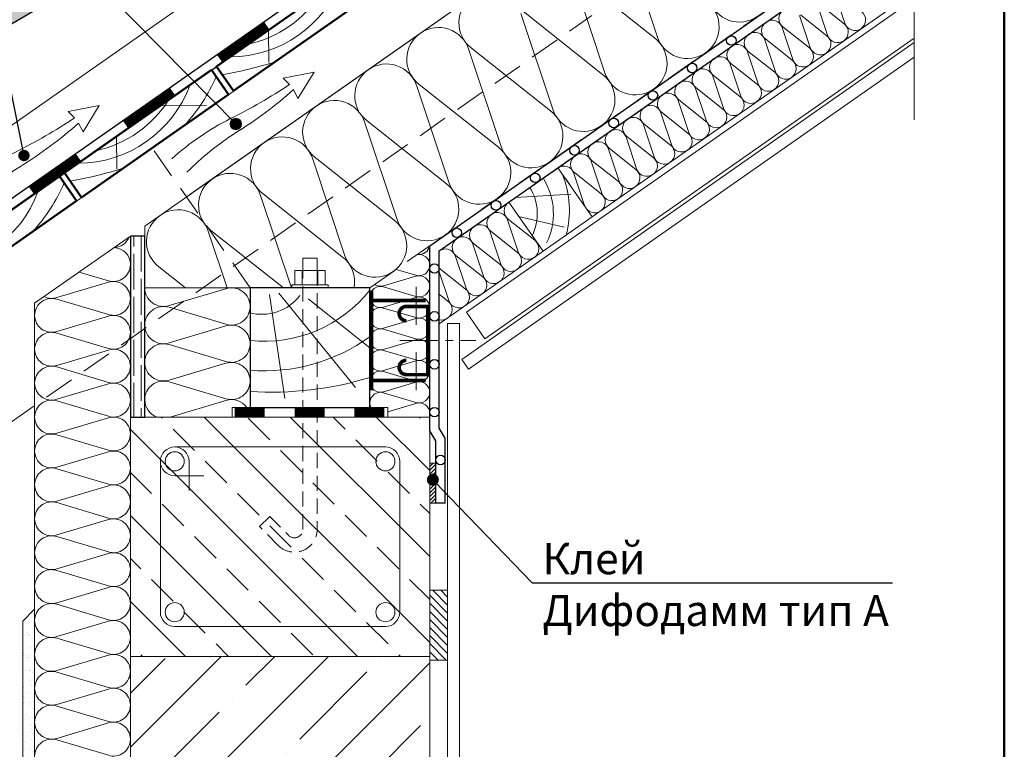
# Model space of a CAD drawing. Units: millimetres. Extents: x 281 to 35085, y 526 to 18959.
# Drawn here: x 17592 to 18415, y 16919 to 17529 of the extents above; entities that cross this region are included whole.
import ezdxf
from ezdxf import colors
from ezdxf.entities.mleader import LeaderData, LeaderLine
from ezdxf.math import Vec2, Vec3

# ---------------------------------------------------------------- set-up
doc = ezdxf.new("R2010")
doc.units = ezdxf.units.MM
doc.linetypes.add('DASHED', pattern=[19.049999999999997, 12.7, -6.35])
doc.linetypes.add('îñåâàÿ', pattern=[50.800000000000004, 31.75, -6.35, 6.35, -6.35])
for name, color, linetype, lineweight in [('БРААС', 7, 'Continuous', 25), ('БРААС_контур', 7, 'Continuous', 25), ('воздух_контур', 7, 'Continuous', 20), ('выноски', 7, 'Continuous', 15), ('гидроизоляция', 7, 'Continuous', 30), ('гидроизоляция_2', 7, 'Continuous', 20), ('дерево_контур', 7, 'Continuous', 20), ('дерево_контур_толстые', 7, 'Continuous', 50), ('дерево_штриховка', 7, 'Continuous', 15), ('клей', 7, 'Continuous', 9), ('крепеж', 7, 'Continuous', 15), ('металл', 7, 'Continuous', 0), ('оси', 7, 'îñåâàÿ', 15), ('пароизоляция', 7, 'Continuous', 30), ('рамка', 7, 'Continuous', 50), ('стены', 7, 'Continuous', 20), ('стены_штриховка', 7, 'Continuous', 15), ('тонкие', 7, 'Continuous', 15), ('утеплитель_контур', 7, 'Continuous', 20), ('утеплитель_штриховка', 7, 'Continuous', 15), ('штриховка', 7, 'Continuous', 15)]:
    doc.layers.add(name, color=color, linetype=linetype, lineweight=lineweight)
doc.styles.get("Standard").update_dxf_attribs({"font": 'arial.ttf', "height": 25})

# ---------------------------------------------------------------- blocks, each defined once
blk = doc.blocks.new('tile')
at = {"layer": 'БРААС'}
h = blk.add_hatch(color=256, dxfattribs=at)
edge = h.paths.add_edge_path()
edge.add_line((24103.30867940716, 41714.39900665652), (24100.24468315508, 41724.88132973516))
edge.add_arc((24118.67505263759, 41730.21134603523), 19.18560900834319, 125.7643012408166, 196.1297356092628, ccw=False)
edge.add_line((24107.46198087335, 41745.77908879489), (24453.34675318261, 41947.84802961856))
edge.add_line((24453.34675318261, 41947.84802961857), (24465.95749317154, 41926.26178742583))
edge.add_line((24465.95749317154, 41926.26178742583), (24452.62982151462, 41918.47573015337))
edge.add_arc((24451.07608925297, 41921.04277498924), 3.000633788094405, 220.2982489101093, 301.18488641209416, ccw=False)
edge.add_line((24448.7875415802, 41919.10206566539), (24443.50661163605, 41925.33065601732))
edge.add_arc((24441.21861106233, 41923.39095733668), 2.999562900996005, 40.29028439604172, 120.3032908020544)
edge.add_line((24439.70509997535, 41925.98067967442), (24182.15130775128, 41775.515478063))
edge.add_arc((24194.76218449075, 41753.92923692454), 25.00000037251902, 120.2938577032431, 150.293858538072)
edge.add_line((24173.04772412064, 41766.31803143654), (24165.8635717332, 41753.72584544738))
edge.add_arc((24163.25878189064, 41755.2117835937), 2.998823485733309, 300.2870132760794, 330.2968093703279, ccw=False)
edge.add_line((24164.77118427499, 41752.62226986978), (24160.78308039605, 41750.29228550735))
edge.add_arc((24159.26977526964, 41752.88263449206), 3.000000044700629, 240.2938678728568, 300.29385588216144, ccw=False)
edge.add_line((24157.78312035273, 41750.27689900544), (24151.76538169202, 41753.7102177314))
edge.add_arc((24150.27866238643, 41751.10454454501), 2.999977841238835, 60.29221011032931, 120.2938640131616)
edge.add_line((24148.76536809263, 41753.69487414339), (24145.75300845671, 41751.93487329486))
edge.add_arc((24147.26645864724, 41749.34438085603), 3.000197086009565, 120.2948659840418, 180.2902824266811)
edge.add_line((24144.26630006606, 41749.32918077023), (24144.30185509333, 41742.40107493546))
edge.add_arc((24141.30192156201, 41742.38568084164), 2.999973028284219, 300.2923234406795, 360.2940094687867, ccw=False)
edge.add_line((24142.81514377861, 41739.79531471045), (24139.62849899683, 41737.93370037))
edge.add_line((24139.62849899683, 41737.93370037), (24138.13063623172, 41737.52411301454))
edge.add_line((24138.13063623172, 41737.52411301454), (24136.62850721101, 41737.91823667649))
edge.add_line((24136.628507211, 41737.91823667649), (24130.61087796296, 41741.35153673541))
edge.add_arc((24129.12415865739, 41738.745863549), 2.999977841237802, 60.29221011063942, 120.2938640136012)
edge.add_line((24127.61086436357, 41741.33619314738), (24118.69222271762, 41736.1257576295))
edge.add_arc((24120.20516094358, 41733.53570746239), 2.999556957910899, 120.2906837868786, 165.2984686586478)
edge.add_line((24117.30380657014, 41734.29694641532), (24113.98557054518, 41721.6541792172))
edge.add_arc((24111.08335325394, 41722.41607328915), 3.000557911864411, 300.29860205189226, 345.29055039323407, ccw=False)
edge.add_line((24112.59715439768, 41719.825368003), (24103.30867940716, 41714.39900665652))
for points in [[(24446.37079744192, 41959.78889030481), (24453.34675318261, 41947.84802961857)], [(24402.41282636437, 41904.19420385139), (24412.39696470341, 41906.92837995898), (24427.14466719418, 41917.3680115183), (24427.13771757162, 41918.63870380688)]]:
    blk.add_lwpolyline(points, dxfattribs=at)
for points in [[(24103.30867940716, 41714.39900665652), (24090.69777018195, 41735.9852356219, -0.1638706782481744), (24089.00009969289, 41756.1687557121, -0.1906127762016538), (24098.44541873534, 41769.46524410287), (24362.06459524327, 41923.4738967915)], [(24452.63053686222, 41918.47599560214), (24450.03986018962, 41916.96251616868, -0.3683576214773127), (24446.19758025522, 41917.58885168069), (24440.91665031106, 41923.81744203262, 0.3640009168029611), (24437.11510582507, 41924.46758220213, 0.3639971614612483)], [(24452.63053686222, 41918.47599560214), (24450.03986018962, 41916.96251616868, -0.3683576214773127), (24446.19758025522, 41917.58885168069), (24440.91665031106, 41923.81744203262, 0.3640009168029611), (24437.11510582507, 41924.46758220213, 0.3639971614612483)]]:
    blk.add_lwpolyline(points, format="xyb", dxfattribs=at)
at = {"layer": 'БРААС_контур'}
blk.add_lwpolyline([(24103.30867940716, 41714.39900665652), (24100.24468315508, 41724.88132973515, -0.3170526957354703), (24107.46198087335, 41745.77908879489), (24453.34675318261, 41947.84802961857), (24465.95749317154, 41926.26178742583), (24452.62982151462, 41918.47573015337, -0.3683576214773127), (24448.7875415802, 41919.10206566539), (24443.50661163604, 41925.33065601732, 0.3640345048165097), (24439.70509997535, 41925.98067967442), (24182.15130775128, 41775.515478063, 0.1316525012931606), (24173.04772412064, 41766.31803143654), (24165.8635717332, 41753.72584544738, -0.1316959822037899), (24164.77118427499, 41752.62226986978), (24160.78308039605, 41750.29228550735, -0.2679491363554101), (24157.78312035273, 41750.27689900544), (24151.76538169202, 41753.7102177314, 0.2679569270809768), (24148.76536809263, 41753.69487414339), (24145.75300845671, 41751.93487329486, 0.2679277571019814), (24144.26630006606, 41749.32918077023), (24144.30185509333, 41742.40107493546, -0.2679570773180816), (24142.81514377861, 41739.79531471045), (24139.62849899683, 41737.93370037), (24138.13063623172, 41737.52411301454), (24136.628507211, 41737.91823667649), (24130.61087796296, 41741.35153673541, 0.2679569270809316), (24127.61086436357, 41741.33619314738), (24118.69222271762, 41736.1257576295, 0.198947679507826), (24117.30380657014, 41734.29694641532), (24113.98557054517, 41721.65417921719, -0.1988758456094773), (24112.59715439768, 41719.825368003)], format="xyb", close=True, dxfattribs=at)
blk = doc.blocks.new('_Dot')
at = {"color": 0, "linetype": 'ByBlock', "lineweight": -2}
blk.add_line((-0.5, 0), (-1, 0), dxfattribs=at)
at = {"color": 0, "linetype": 'ByBlock', "const_width": 0.5}
blk.add_lwpolyline([(-0.25, 0, 1), (0.25, 0, 1)], format="xyb", close=True, dxfattribs=at)

msp = doc.modelspace()

# ---------------------------------------------------------------- hatches: boundary and pattern name
at = {"layer": 'дерево_штриховка'}
h = msp.add_hatch(dxfattribs=at)
h.set_pattern_fill('GOST_WOOD', color=256, scale=3)
h.set_pattern_definition([(90, (17693.71694896551, 17318.11600173428), (18, -1.102182119232618e-15), [30, -6]), (90, (17699.71694896551, 17312.11600173428), (18, -1.102182119232618e-15), [18, -4.5, 9, -4.5]), (90, (17705.71694896551, 17303.11600173428), (18, -1.102182119232618e-15), [30, -6])])
h.paths.add_polyline_path([(17684.81734209156, 17196.64036220176), (17696.81734209156, 17196.64036220176), (17696.81734209156, 17347.71504287404), (17684.81734209156, 17347.71504287404)])
at = {"layer": 'клей'}
h = msp.add_hatch(dxfattribs=at)
h.set_pattern_fill('ANSI31', color=256, scale=0.7, style=0)
h.set_pattern_definition([(45, (0, 0), (-1.571544821187101, 1.571544821187102), [])])
h.paths.add_polyline_path([(17934.81734209156, 17124.75628683922), (17939.81734409156, 17124.75628683922), (17939.81734409156, 17158.08963683921), (17934.81734209156, 17158.08963683922)])
at = {"layer": 'стены_штриховка'}
h = msp.add_hatch(dxfattribs=at)
h.set_pattern_fill('ANSI33', color=256, scale=8, angle=90)
h.set_pattern_definition([(135, (-6741.816720511801, -24266.23595685443), (-35.92102448427661, -35.92102448427661), []), (135, (-6741.816720511801, -24230.31491685443), (-35.92102448427661, -35.92102448427661), [25.4, -12.7])])
h.paths.add_polyline_path([(17934.81734209156, 16996.64036220176), (17934.81734209156, 17196.64036220176), (17684.81734209156, 17196.64036220176), (17684.81734209156, 16996.64036220176)])
h = msp.add_hatch(dxfattribs=at)
h.set_pattern_fill('AR-SAND', color=256, scale=0.2, style=0)
h.set_pattern_definition([(37.50000000000001, (14285.22832433202, 20020.79453160675), (-0.3200062591968091, 9.788264746586847), [0, -7.721600000000001, 0, -8.636000000000001, 0, -8.255]), (7.499999999999999, (14285.22832433202, 20020.79453160675), (8.990465662760053, 14.33650201136709), [0, -4.1656, 0, -6.959600000000001, 0, -2.667]), (327.5, (14278.97992433202, 20020.79453160675), (15.81984740482916, 0.02874369357091524), [0, -2.54, 0, -9.144, 0, -11.938]), (317.5, (14278.97992433202, 20020.79453160675), (15.27112904944594, 4.458586465144326), [0, -1.27, 0, -5.9944, 0, -6.858000000000001])])
h.paths.add_polyline_path([(17594.81734209156, 16758.87500975623), (17604.81732040831, 16758.87500975623), (17604.81731969156, 17036.08288037022), (17594.81734209156, 17026.14980730766)])
h = msp.add_hatch(dxfattribs=at)
h.set_pattern_fill('ANSI35', color=256, scale=10)
h.set_pattern_definition([(45, (-111.8805276526872, 15647.92693405204), (-44.90128060534576, 44.90128060534577), []), (45, (-66.97922765268584, 15647.92693405204), (-44.90128060534576, 44.90128060534577), [79.375, -15.875, 0, -15.875])])
h.paths.add_polyline_path([(17793.6410882431, 16577.06123347432), (17934.81734209156, 16577.06123347432), (17934.81734209156, 16996.64036220176), (17684.81734209156, 16996.64036220176), (17684.81734209156, 16577.06123347432), (17775.3571531343, 16577.06123347432), (17782.10532959538, 16557.41109484024), (17786.30037123802, 16593.50395702222)])
at = {"layer": 'тонкие'}
h = msp.add_hatch(color=256, dxfattribs=at)
h.dxf.hatch_style = 1
edge = h.paths.add_edge_path()
edge.add_arc((17772.90242652589, 17441.50243521488), 4.75, 0, 360)
at = {"layer": 'штриховка'}
h = msp.add_hatch(dxfattribs=at)
h.set_pattern_fill('ANSI31', color=256, scale=1.5, angle=90, style=0)
h.set_pattern_definition([(135, (0, 0), (-3.367596045400933, -3.367596045400932), [])])
h.paths.add_polyline_path([(17934.81734209156, 17051.95291261585), (17949.81734209156, 17051.95291261585), (17949.81734209156, 16993.4809800492), (17934.81734209156, 16993.4809800492)])

# ---------------------------------------------------------------- linework, layer by layer
at = {"layer": 'воздух_контур'}
for points in [[(17732.05999769619, 17401.13040147544, -0.05695639197648183), (17772.54150576406, 17434.03106979401, 0.04412301679798968), (17821.08174464984, 17470.20592567493), (17824.7872132909, 17462.91266555418), (17838.32340036229, 17484.84054009948), (17812.45101623708, 17479.9028989816), (17817.78138334866, 17474.53576298733, -0.03271219986385435), (17768.26685955009, 17445.99406419838, 0.06358689911838138), (17719.37996980321, 17412.44348495857)], [(17552.51432027542, 17373.21160143727, -0.05695639197648248), (17592.99582834328, 17406.11226975585, 0.04412301679798968), (17641.53606722906, 17442.28712563676), (17645.24153587012, 17434.99386551601), (17658.7777229415, 17456.92174006132), (17632.9053388163, 17451.98409894343), (17638.23570592788, 17446.61696294916, -0.03271219986385435), (17588.72118212932, 17418.07526416021, 0.06358689911838138), (17539.83429238243, 17384.5246849204)]]:
    msp.add_lwpolyline(points, format="xyb", dxfattribs=at)
at = {"layer": 'выноски'}
msp.add_lwpolyline([(17543.83212069268, 17673.95147592135), (17772.90242652589, 17441.50243521488)], dxfattribs=at)
at = {"layer": 'гидроизоляция'}
for points in [[(17110.33451770221, 17046.78212953181), (18339.50145843313, 17907.45408714976)], [(16988.50800129171, 16965.14060815362), (17090.6305185521, 17036.64756456031), (17113.23163755022, 17039.0445179784), (18339.50145843313, 17897.68789043967)]]:
    msp.add_lwpolyline(points, dxfattribs=at)
at = {"layer": 'гидроизоляция', "const_width": 8}
for points in [[(17759.24934980065, 17496.27408826817), (17798.56864792652, 17523.80575721302)], [(17680.61075354891, 17441.21075037847), (17719.93005167478, 17468.74241932332)], [(17601.97215729717, 17386.14741248878), (17641.29145542303, 17413.67908143363)]]:
    msp.add_lwpolyline(points, dxfattribs=at)
at = {"layer": 'гидроизоляция_2', "const_width": 8}
for points in [[(17771.94191648145, 17200.64036220176), (17796.94191648145, 17200.64036220176)], [(17821.94191648145, 17200.64036220176), (17846.94191648145, 17200.64036220176)], [(17871.94191648145, 17200.64036220176), (17896.94191648145, 17200.64036220176)]]:
    msp.add_lwpolyline(points, dxfattribs=at)
at = {"layer": 'гидроизоляция_2'}
msp.add_lwpolyline([(17769.81734209156, 17196.64036220176), (17899.81734209156, 17196.64036220176), (17899.81734209156, 17204.64036220176), (17769.81734209156, 17204.64036220176)], close=True, dxfattribs=at)
at = {"layer": 'дерево_контур'}
for points in [[(16961.54990878322, 17003.64075423522), (18339.50145843313, 17968.49281658783)], [(17029.63555410755, 16949.99054546799), (18339.50145843313, 17867.16852572064)], [(17731.67986947262, 17380.52853780581), (18339.50145843313, 17806.12979628257)]]:
    msp.add_lwpolyline(points, dxfattribs=at)
at = {"layer": 'дерево_контур', "linetype": 'DASHED', "ltscale": 2}
for points in [[(17884.81734209156, 17304.64036220176), (18339.50145843313, 17623.01360796837)], [(17489.81734209156, 17125.72035171002), (18070.38326755785, 17532.23698914921)], [(17784.81734209156, 17304.64036220176), (17703.00104765507, 17421.48614002026)]]:
    msp.add_lwpolyline(points, dxfattribs=at)
at = {"layer": 'дерево_контур'}
msp.add_lwpolyline([(18029.50554129127, 17335.14720382326), (18070.46314350573, 17363.8260256408), (18041.78432168818, 17404.78362785524), (18000.82671947372, 17376.1048060377)], close=True, dxfattribs=at)
at = {"layer": 'дерево_контур_толстые'}
for points in [[(17770.9681541891, 17469.07722036569), (17893.84096083245, 17555.11368581835), (17879.50154992367, 17575.59248692556), (17756.62874328031, 17489.55602147291)], [(17643.99958732414, 17380.17287273152), (17766.87239396749, 17466.20933818417), (17752.53298305871, 17486.68813929139), (17629.66017641535, 17400.65167383874)], [(17517.03102045938, 17291.26852509704), (17639.90382710273, 17377.3049905497), (17625.56441619395, 17397.78379165692), (17502.69160955061, 17311.74732620427)]]:
    msp.add_lwpolyline(points, close=True, dxfattribs=at)
at = {"layer": 'дерево_контур_толстые', "lineweight": 25}
for points in [[(17684.81734209156, 17196.64036220176), (17696.81734209156, 17196.64036220176), (17696.81734209156, 17347.71504287404), (17684.81734209156, 17347.71504287404)], [(17784.81734209156, 17204.64036220176), (17884.81734209156, 17204.64036220176), (17884.81734209156, 17304.64036220176), (17784.81734209156, 17304.64036220176)]]:
    msp.add_lwpolyline(points, close=True, dxfattribs=at)
at = {"layer": 'дерево_штриховка'}
for points in [[(17768.10218418198, 17497.58981128144, 0.3139587499113859), (17861.6403214037, 17563.08592007418, 0.200765547691016)], [(17783.10971761162, 17508.09819931881, 0.2007655476910169), (17843.70542346224, 17550.52776933855, -1.620106924845203)], [(17761.40785775899, 17482.7307386562, 0.03698352709806431), (17805.90512244007, 17493.54034889722, 0.09162618852639852)], [(17730.23702611996, 17440.55697745226, 0.08058030548694424), (17756.44374980737, 17481.10298555446)], [(17641.13361731702, 17408.68546364726, 0.3139587499113859), (17734.67175453874, 17474.18157244001, 0.200765547691016)], [(17656.14115074666, 17419.19385168463, 0.2007655476910169), (17716.73685659728, 17461.62342170437, -1.620106924845203)], [(17634.43929089403, 17393.82639102203, 0.03698352709806431), (17678.93655557511, 17404.63600126304, 0.09162618852639852)], [(18045.70228996357, 17399.18818927227, -0.1609893429157613), (18048.84461534941, 17348.61813767642, -0.1609893429157613)], [(17603.2684592552, 17351.65262981779, 0.08058030548694424), (17629.47518294263, 17392.19863791999)], [(18018.57894605361, 17388.53504890894, -0.2559425154802259), (18020.40036306036, 17348.15074596476, 1.604384306388265)], [(18030.05774726366, 17395.51287032199, -0.2559425154802261), (18032.46070978766, 17342.23458963572, -0.2559425154802261)], [(17514.16505045226, 17319.78111601279, 0.3139587499113859), (17607.70318767399, 17385.27722480553, 0.200765547691016)], [(17784.11552329166, 17283.87802489633, 0.3032325169465341), (17826.42615164918, 17298.12330275606, 0.3535568341411059)], [(17784.81734209156, 17260.50521516404, 0.2569674828523851), (17884.81734209156, 17302.70905865471)], [(17784.81734209156, 17235.74204736768, 0.1777688545358498), (17884.81734209156, 17263.70460425974, 0.2677493547407296)], [(17784.81734209156, 17218.04292736769, 0.09011406344960046), (17884.81734209156, 17229.70826954916, 0.1703397627477634)]]:
    msp.add_lwpolyline(points, format="xyb", dxfattribs=at)
for points in [[(17800.09448594518, 17519.99106214073), (17800.38316615337, 17492.80679382705)], [(17673.12591908022, 17431.08671450655), (17673.41459928842, 17403.90244619288)], [(18006.36574684797, 17379.98327475949), (18052.62173217441, 17382.79360869344)]]:
    msp.add_lwpolyline(points, dxfattribs=at)
at = {"layer": 'дерево_штриховка', "ltscale": 2}
for points in [[(17709.74170093725, 17456.72536098028), (17748.24171690597, 17457.03881411781)], [(18009.13167123324, 17364.24410573626), (18047.13126308607, 17355.42082935657)], [(17800.99475801047, 17298.92410577237), (17813.72686368644, 17212.23657531389)], [(17808.81093886092, 17300.27311098181), (17872.90892491261, 17221.4565964244)], [(17833.36002022123, 17295.3341092632), (17884.81734209156, 17254.56794350186)]]:
    msp.add_lwpolyline(points, dxfattribs=at)
at = {"layer": 'клей'}
msp.add_lwpolyline([(17934.81734209156, 17158.08963683922), (17939.81734209156, 17158.08963683922), (17939.81734209156, 17124.75628683922), (17934.81734209156, 17124.75628683922)], close=True, dxfattribs=at)
at = {"layer": 'крепеж', "ltscale": 500}
for p, q in [((17828.23720505184, 17307.14036217122), (17828.23720505184, 17319.10426190004)), ((17841.39749475348, 17307.14036217122), (17841.39749475348, 17319.10426190004))]:
    msp.add_line(p, q, dxfattribs=at)
for points in [[(17840.81734209148, 17319.10426190004), (17840.81734209148, 17329.51504832881), (17828.81734209164, 17329.51504832881), (17828.81734209164, 17319.10426190004)], [(17847.37944461787, 17307.14036217122), (17847.37944461787, 17319.10426190004), (17822.25525518745, 17319.10426190004), (17822.25525518745, 17307.14036217122)]]:
    msp.add_lwpolyline(points, dxfattribs=at)
at = {"layer": 'крепеж', "linetype": 'DASHED'}
msp.add_lwpolyline([(17840.81734209148, 17319.10426190004), (17840.81735771376, 17102.7769586096, -0.6697041365104042), (17808.32581183025, 17089.39868556436), (17792.66769389129, 17105.18937961797), (17801.18867023876, 17113.63881522549), (17816.84678817773, 17097.84812117188, 0.6697041365105423), (17828.81735771376, 17102.7769586096), (17828.81735771376, 17319.10426190004)], format="xyb", dxfattribs=at)
at = {"layer": 'крепеж'}
msp.add_lwpolyline([(17824.94713262643, 17307.14036217122), (17850.01838831082, 17307.14036217122), (17850.01838831082, 17304.64036220176), (17819.61629587229, 17304.64036220176), (17819.61629587229, 17307.14036217122), (17850.01838831082, 17307.14036217122), (17823.91168695514, 17307.1403621711)], dxfattribs=at)
at = {"layer": 'металл', "const_width": 3}
for points in [[(17886.31735771376, 17302.13741053658), (17886.31735771376, 17219.0560276705)], [(17931.31735771376, 17294.09671910354), (17886.31735771376, 17294.09671910354)], [(17931.31735771376, 17227.09671910354), (17886.31735771376, 17227.09671910354)]]:
    msp.add_lwpolyline(points, dxfattribs=at)
at = {"layer": 'металл'}
msp.add_lwpolyline([(17915.31735771377, 17244.09671910354, 3, 3, 0.9999999999999999), (17915.31735771376, 17232.09671910354, 3, 3, 0), (17933.31735771376, 17232.09671910354, 3, 3, 0), (17933.31735771376, 17289.09671910354, 3, 3, 0), (17915.31735771377, 17289.09671910354, 3, 3, 0.9999999999999999), (17915.31735771376, 17277.09671910354, 0, 0, 0)], format="xyseb", dxfattribs=at)
at = {"layer": 'оси'}
for points in [[(17923.54324074757, 17305.34103728739), (17923.54324074757, 17268.13470538226)], [(17909.83652091839, 17260.59671910354), (17973.36131427994, 17260.59671910354)], [(17923.54324074757, 17219.12521027437), (17923.54324074757, 17253.05873282482)]]:
    msp.add_lwpolyline(points, dxfattribs=at)
at = {"layer": 'пароизоляция'}
for points in [[(17947.81734209156, 17124.75628683921), (17947.81734209156, 17178.88318075923), (17942.81734209156, 17187.35544215356), (17942.81734209155, 17335.48620270784), (18339.50145843313, 17613.24741125827)], [(17939.81734209156, 17124.75628683922), (17939.81734209156, 17176.69857073188), (17934.81734209156, 17185.17083212621), (17934.81734209154, 17339.65073911225), (18310.82263661556, 17602.93248074473)], [(17947.81734209156, 17124.75628683922), (17939.81734209156, 17124.75628683922)]]:
    msp.add_lwpolyline(points, dxfattribs=at)
for centre in [(18186.81232217754, 17511.21642540443), (18154.04624040598, 17488.27336795039), (18121.28015863442, 17465.33031049635), (18088.51407686287, 17442.38725304231), (18055.74799509131, 17419.44419558826), (18022.98191331975, 17396.50113813422), (17990.21583154819, 17373.55808068018), (17957.44974977663, 17350.61502322614), (17938.81734209156, 17320.75628683921), (17938.81734209156, 17280.75628683921), (17938.81734209156, 17240.75628683921), (17938.81734209156, 17200.75628683921), (17943.81734209156, 17160.75628683921)]:
    msp.add_circle(centre, 4, dxfattribs=at)
at = {"layer": 'рамка'}
msp.add_line((18414.80926274164, 16232.27893968166), (18414.80926274164, 18958.77893968166), dxfattribs=at)
at = {"layer": 'стены'}
msp.add_lwpolyline([(17684.81734209156, 16996.64036220176), (17934.81734209156, 16996.64036220176), (17934.81734209156, 17196.64036220176), (17684.81734209156, 17196.64036220176)], close=True, dxfattribs=at)
for points in [[(17604.81731969156, 17036.08288037022), (17594.81734209156, 17026.14980730766), (17594.81734209156, 16577.06123347432)], [(17684.81734209156, 16996.64036220176), (17684.81734209156, 16577.06123347432)], [(17934.81734209156, 16996.64036220176), (17934.81734209156, 16577.06123347432)]]:
    msp.add_lwpolyline(points, dxfattribs=at)
at = {"layer": 'тонкие'}
for p, q in [((17721.81734209156, 17171.64036220176), (17897.81734209156, 17171.64036220176)), ((17709.81734209156, 17033.64036220176), (17709.81734209156, 17159.64036220176)), ((17909.81734209156, 17159.64036220176), (17909.81734209156, 17033.64036220176)), ((17897.81734209156, 17021.64036220176), (17721.81734209156, 17021.64036220176))]:
    msp.add_line(p, q, dxfattribs=at)
for points in [[(18339.50145843314, 18121.95378135569), (18339.50145843313, 17785.46330232105), (18323.05873488523, 17778.12258531597), (18359.1515970672, 17773.92754367333), (18339.50145843313, 17767.17936721225), (18339.50145843313, 17444.85436126556)], [(17965.49358609167, 17284.22167731311), (18339.50145843313, 17546.10480887637)], [(17980.98014987315, 17262.10457211731), (18339.50145843313, 17513.14389497981)], [(17961.53807140061, 17244.82875844608), (18339.50145843313, 17509.48157121353)], [(17967.27383576412, 17236.6372380032), (18339.50145843313, 17497.27382532592)], [(17965.49358609167, 17284.22167731311), (17980.98014987315, 17262.10457211731)], [(17949.81734209156, 17274.73774571183), (17949.81734209156, 16577.06123347432)], [(17949.81734209156, 17274.73774571183), (17959.81734209156, 17274.73774571183)], [(17959.81734209156, 17274.73774571183), (17959.81734209156, 16577.06123347432)], [(17961.53807140061, 17244.82875844608), (17967.27383576412, 17236.6372380032)], [(17733.81734209156, 17159.64036220176), (17733.81734209156, 17135.32828120503)], [(17721.81734209156, 17147.64036220176), (17746.10841079858, 17147.64036220176)]]:
    msp.add_lwpolyline(points, dxfattribs=at)
for centre, radius in [((17772.90242652589, 17441.50243521488), 4.75), ((17721.81734209156, 17159.64036220176), 8), ((17897.81734209156, 17159.64036220176), 8), ((17721.81734209156, 17033.64036220176), 8), ((17897.81734209156, 17033.64036220176), 8)]:
    msp.add_circle(centre, radius, dxfattribs=at)
for centre, start, end in [((17721.81734209156, 17159.64036220176), 0, 270), ((17897.81734209156, 17159.64036220176), 0, 90), ((17721.81734209156, 17033.64036220176), 180, 270), ((17897.81734209156, 17033.64036220176), 270, 0)]:
    msp.add_arc(centre, 12, start, end, dxfattribs=at)
at = {"layer": 'утеплитель_контур'}
for points in [[(18339.50145843313, 17623.01360796837), (17934.81734209154, 17339.65073911225), (17934.81734209156, 17196.64036220176), (17899.81734209156, 17196.64036220176), (17899.81734209156, 17204.64036220176), (17884.81734209156, 17204.64036220176), (17884.81734209156, 17304.64036220176), (17784.81734209156, 17304.64036220176), (17784.81734209156, 17204.64036220176), (17769.81734209156, 17204.64036220176), (17769.81734209156, 17196.64036220176), (17696.81734209156, 17196.64036220176), (17696.81734209156, 17356.11753333255), (18339.50145843313, 17806.12979628257)], [(18339.50145843313, 17552.20868182021), (18070.46314350574, 17363.82602564078), (18041.78432168817, 17404.78362785524), (18339.50145843313, 17613.24741125827)], [(17604.81731969156, 16577.06123347432), (17604.81731969156, 17291.69842413261), (17684.81734209156, 17347.71504287404), (17684.81734209156, 16577.06123347432)]]:
    msp.add_lwpolyline(points, dxfattribs=at)
msp.add_lwpolyline([(18029.50554129127, 17335.14720382325), (17942.81734209156, 17274.44747326979), (17942.81734209155, 17335.48620270784), (18000.82671947373, 17376.10480603769)], close=True, dxfattribs=at)
at = {"layer": 'утеплитель_штриховка'}
for points in [[(18098.04284139895, 17594.85105197043), (18124.71474089726, 17514.78728750093, 0.5069140606581188), (18165.26575684274, 17501.01245628951, 0.5069140606581188), (18166.19091388646, 17543.82921648407)], [(18054.54803040861, 17564.39565744198), (18081.21992990692, 17484.33189297248, 0.5069140606581188), (18121.77094585238, 17470.55706176106, 0.5069140606581188), (18122.69610289612, 17513.37382195561), (18056.58310112097, 17565.82062929556, -0.5073076248293784)], [(18272.77870317132, 17552.45841779662), (18281.66933633742, 17525.77049630679, 0.5069140606581188), (18295.18634165258, 17521.17888590299, 0.5069140606581188), (18295.49472733383, 17535.45113930118)], [(17991.28651288135, 17379.19087817571, 0.5069140606581188), (17992.21166992508, 17422.00763837026), (17926.09866814993, 17474.45444571021, -0.5073076248293784), (17926.99742883366, 17517.29141648767, -0.5073076248293784), (17967.55840842792, 17503.48486838508), (17994.23030792623, 17423.42110391558, 0.5069140606581188), (18034.7813238717, 17409.64627270416, 0.5069140606581188), (18035.70648091543, 17452.46303289872), (17969.59347914028, 17504.90984023866, -0.5073076248293784), (17970.492239824, 17547.74681101612, -0.5073076248293784)], [(18168.20955188761, 17545.24268202938, 0.5069140606581188), (18208.76056783309, 17531.46785081796)], [(18230.26183597968, 17536.75700414518, 0.5073076248293784), (18229.96224908511, 17522.47801388603), (18251.99991634349, 17504.99574477271, -0.5069140606581188), (18251.69153066225, 17490.72349137453, -0.5069140606581188), (18238.17452534709, 17495.31510177833), (18229.283892181, 17522.00302326817, 0.5073076248293784), (18215.76356564957, 17526.60520596903, 0.5073076248293784), (18215.463978755, 17512.32621570988), (18237.50164601338, 17494.84394659656, -0.5069140606581188), (18237.19326033214, 17480.57169319838, -0.5069140606581188), (18223.67625501697, 17485.16330360218), (18214.78562185088, 17511.85122509202, 0.5073076248293784), (18201.26529531946, 17516.45340779288, 0.5073076248293784), (18200.96570842488, 17502.17441753373), (18223.00337568326, 17484.69214842041, -0.5069140606581188), (18222.69499000202, 17470.41989502223, -0.5069140606581188), (18209.17798468686, 17475.01150542604), (18200.28735152075, 17501.69942691587, 0.5073076248293784), (18186.76702498933, 17506.30160961673, 0.5073076248293784), (18186.46743809476, 17492.02261935758), (18208.50510535314, 17474.54035024426, -0.5069140606581188), (18208.1967196719, 17460.26809684608, -0.5069140606581188), (18194.67971435675, 17464.85970724989), (18185.78908119065, 17491.54762873972, 0.5073076248293784), (18172.26875465923, 17496.14981144058, 0.5073076248293784), (18171.96916776465, 17481.87082118143), (18194.00683502304, 17464.38855206811, -0.5069140606581188), (18193.69844934179, 17450.11629866993, -0.5069140606581188), (18180.18144402662, 17454.70790907374), (18171.29081086053, 17481.39583056357, 0.5073076248293784), (18157.77048432911, 17485.99801326443, 0.5073076248293784), (18157.47089743453, 17471.71902300528), (18179.50856469291, 17454.23675389196, -0.5069140606581188), (18179.20017901167, 17439.96450049378, -0.5069140606581188), (18165.6831736965, 17444.55611089759), (18156.7925405304, 17471.24403238742, 0.5073076248293784), (18143.27221399899, 17475.84621508828, 0.5073076248293784), (18142.97262710441, 17461.56722482913), (18165.01029436279, 17444.08495571581, -0.5069140606581188), (18164.70190868155, 17429.81270231763, -0.5069140606581188), (18151.1849033664, 17434.40431272144), (18142.2942702003, 17461.09223421127, 0.5073076248293784), (18128.77394366888, 17465.69441691213, 0.5073076248293784), (18128.47435677431, 17451.41542665298), (18150.51202403269, 17433.93315753966, -0.5069140606581188), (18150.20363835144, 17419.66090414148, -0.5069140606581188), (18136.68663303628, 17424.25251454529), (18127.79599987018, 17450.94043603512, 0.5073076248293784), (18114.27567333876, 17455.54261873598, 0.5073076248293784), (18113.97608644419, 17441.26362847683), (18136.01375370257, 17423.78135936351, -0.5069140606581188), (18135.70536802132, 17409.50910596534, -0.5069140606581188), (18122.18836270615, 17414.10071636914), (18113.29772954006, 17440.78863785897, 0.5073076248293784), (18099.77740300864, 17445.39082055983, 0.5073076248293784), (18099.47781611406, 17431.11183030068), (18121.51548337244, 17413.62956118737, -0.5069140606581188), (18121.2070976912, 17399.35730778918, -0.5069140606581188), (18107.69009237605, 17403.94891819299), (18098.79945920995, 17430.63683968282, 0.5073076248293784), (18085.27913267853, 17435.23902238368, 0.5073076248293784), (18084.97954578396, 17420.96003212453), (18107.01721304234, 17403.47776301122, -0.5069140606581188), (18106.70882736109, 17389.20550961303, -0.5069140606581188), (18093.19182204593, 17393.79712001684), (18084.30118887983, 17420.48504150667, 0.5073076248293784), (18070.78086234841, 17425.08722420753, 0.5073076248293784), (18070.48127545384, 17410.80823394838), (18092.51894271222, 17393.32596483507, -0.5069140606581188), (18092.21055703097, 17379.05371143689, -0.5069140606581188), (18078.69355171581, 17383.64532184069), (18069.80291854971, 17410.33324333052, 0.5073076248293784), (18056.28259201829, 17414.93542603138, 0.5073076248293784), (18055.98300512371, 17400.65643577223), (18078.0206723821, 17383.17416665892, -0.5069140606581188), (18077.71228670085, 17368.90191326074, -0.5069140606581188), (18064.1952813857, 17373.49352366454), (18055.3046482196, 17400.18144515437, 0.5073076248293784), (18041.78432168818, 17404.78362785524)], [(18258.2804328412, 17542.30661962047), (18267.17106600731, 17515.61869813065, 0.5069140606581188), (18280.68807132247, 17511.02708772684, 0.5069140606581188), (18280.99645700371, 17525.29934112502), (18258.95878974532, 17542.78161023833, -0.5073076248293784)], [(18011.05321941826, 17533.94026291352), (18037.72511891658, 17453.87649844403, 0.5069140606581188), (18078.27613486205, 17440.10166723262, 0.5069140606581188), (18079.20129190578, 17482.91842742716), (18013.08829013062, 17535.36523476711, -0.507307624829374)], [(18266.18980099237, 17500.87528955068, -0.5069140606581181), (18252.67279567721, 17505.46689995448), (18243.7821625111, 17532.15482144432, 0.5073076248293746)], [(18266.18980099236, 17500.87528955068, 0.506914060657531), (18266.4981866736, 17515.14754294886), (18244.46051941521, 17532.62981206218, -0.5073076248293746)], [(17991.28651288136, 17379.19087817571, -0.5069140606580872), (17950.73549693588, 17392.96570938713), (17924.06359743758, 17473.02947385663, 0.5073076248293784), (17883.50261784332, 17486.83602195923, 0.5073076248293784), (17882.60385715959, 17443.99905118177), (17948.71685893474, 17391.55224384182, -0.5069140606581188), (17947.79170189102, 17348.73548364727, -0.5069140606581188), (17907.24068594553, 17362.51031485869), (17880.56878644723, 17442.57407932818, 0.5073076248293784), (17840.00780685297, 17456.38062743078, 0.5073076248293784), (17839.10904616924, 17413.54365665332), (17905.22204794439, 17361.09684931337, -0.5069140606581188), (17904.29689090066, 17318.28008911882, -0.5069140606581188), (17863.74587495519, 17332.05492033024), (17837.07397545689, 17412.11868479973, 0.507307624829374), (17796.51299586262, 17425.92523290233, 0.507307624829374), (17795.61423517889, 17383.08826212487), (17861.72723695405, 17330.64145478492, -0.283112537084721), (17871.66097635221, 17304.64036220176, -0.283112537084721)], [(17819.23806034968, 17304.64036220176), (17793.57916446654, 17381.66329027129, 0.5073076248293784), (17753.01818487228, 17395.46983837388, 0.5073076248293784), (17752.11942418855, 17352.63286759643), (17812.61745553268, 17304.64036220176)], [(18047.41174273115, 17396.74683770962, -0.06798064217320177), (18052.9073515757, 17388.89829489244)], [(17942.81734209155, 17335.48617536741, -0.0005624437472284569), (17942.83363815326, 17335.49761333308, -0.5073076248293784), (17956.35396468468, 17330.89543063222), (17965.24459785078, 17304.20750914239, 0.5069140606581188), (17978.76160316593, 17299.61589873858, 0.5069140606581188), (17979.06998884719, 17313.88815213678), (17957.0323215888, 17331.37042125009, -0.5073076248293784), (17957.33190848338, 17345.64941150924, -0.5073076248293784), (17970.8522350148, 17341.04722880837), (17979.7428681809, 17314.35930731854, 0.5069140606581188), (17993.25987349606, 17309.76769691473, 0.5069140606581188), (17993.5682591773, 17324.03995031291), (17971.53059191891, 17341.52221942623, -0.5073076248293784), (17971.83017881349, 17355.80120968537, -0.5073076248293784), (17985.35050534491, 17351.19902698451), (17994.24113851101, 17324.51110549468, 0.5069140606581188), (18007.75814382618, 17319.91949509087, 0.5069140606581188), (18008.06652950741, 17334.19174848907), (17986.02886224903, 17351.67401760238, -0.5073076248293784), (17986.32844914361, 17365.95300786153, -0.5073076248293784), (17999.84877567503, 17361.35082516067), (18008.73940884113, 17334.66290367084, 0.5069140606581188), (18022.25641415628, 17330.07129326702, 0.5069140606581188), (18022.56479983753, 17344.34354666521), (18000.52713257915, 17361.82581577853, -0.5073076248293784), (18000.82671947373, 17376.10480603768)], [(17730.73141246083, 17304.64036220176), (17708.62461319821, 17322.17747306798, -0.5073076248293784), (17709.52337388193, 17365.01444384543, -0.5073076248293784), (17750.08435347619, 17351.20789574284), (17765.59754577637, 17304.64036220176)], [(17683.71863715232, 17346.94572139331, -0.2893925387804946), (17671.32995314656, 17338.27107146398)], [(17671.28720017846, 17338.24113551344, -0.4012539772312936), (17684.81734209156, 17324.09582433445, -0.5073076248293784), (17666.37761716708, 17310.59902503098), (17642.12114260892, 17317.81884214338)], [(17934.64561227419, 17339.53049259959, -0.400919819220199), (17924.63017309229, 17332.51760658594)], [(17924.24243235114, 17332.24610759611, -0.4729260137660901), (17934.81735609157, 17323.56637072471, -0.5073076248293784), (17923.29252801376, 17315.13087116004), (17906.80701889977, 17320.03769966566)], [(17884.81734209156, 17279.31857072471, -0.5069140606580019), (17896.33160487923, 17287.75741372876), (17923.29252801376, 17279.73263116004, 0.5073076248293784), (17934.81735609157, 17288.16813072471, 0.5073076248293784), (17923.29252801376, 17296.60363028938), (17896.33160487923, 17288.57884772066, -0.5069140606581188), (17884.81734209156, 17297.01769072471, -0.5069140606581188), (17896.33160487923, 17305.45653372876), (17923.29252801376, 17297.43175116004, 0.5073076248293784), (17934.81735609157, 17305.86725072471, 0.5073076248293784), (17923.29252801376, 17314.30275028938), (17896.33160487923, 17306.27796772066, -0.2284652611707604), (17888.72437267486, 17307.3760944682, -0.2284652611707604)], [(17942.81734209155, 17317.85695624009), (17950.74632752066, 17294.05571096624, 0.5069140606581188), (17964.26333283582, 17289.46410056243, 0.5069140606581188), (17964.57171851707, 17303.73635396062), (17942.81734209155, 17320.9938911856)], [(17612.72218238234, 17297.23346857721, 0.1931941454004101), (17623.24014015182, 17296.43437952797), (17666.37761716708, 17309.27403163792, -0.5073076248293784), (17684.81734209156, 17295.77723233445, -0.5073076248293784), (17666.37761716708, 17282.28043303098), (17623.24014015182, 17295.12008514093, 0.5069140606581188), (17604.81731969156, 17281.61793633445, 0.5069140606581188), (17623.24014015182, 17268.11578752797), (17666.37761716708, 17280.95543963792, -0.5073076248293784), (17684.81734209156, 17267.45864033445, -0.5073076248293784), (17666.37761716708, 17253.96184103098), (17623.24014015182, 17266.80149314093, 0.5069140606581188), (17604.81731969156, 17253.29934433445, 0.5069140606581188), (17623.24014015182, 17239.79719552797), (17666.37761716708, 17252.63684763792, -0.5073076248293784), (17684.81734209156, 17239.14004833445, -0.5073076248293784), (17666.37761716708, 17225.64324903098), (17623.24014015182, 17238.48290114093, 0.5069140606581188), (17604.81731969156, 17224.98075233445, 0.5069140606581188), (17623.24014015182, 17211.47860352797), (17666.37761716708, 17224.31825563792, -0.5073076248293784), (17684.81734209156, 17210.82145633445, -0.5073076248293784), (17666.37761716708, 17197.32465703098), (17623.24014015182, 17210.16430914093, 0.5069140606581188), (17604.81731969156, 17196.66216033445, 0.5069140606581188), (17623.24014015182, 17183.16001152797), (17666.37761716708, 17195.99966363792, -0.5073076248293784), (17684.81734209156, 17182.50286433445, -0.5073076248293784), (17666.37761716708, 17169.00606503098), (17623.24014015182, 17181.84571714093, 0.5069140606581188), (17604.81731969156, 17168.34356833445, 0.0004446909310236064), (17604.81734209156, 17168.31838230731)], [(17696.81726895156, 17304.64036220175, 0.506914060658026), (17717.08238262666, 17289.78799032895), (17764.53363349554, 17303.91161543392, -0.5073076248293784), (17784.81734209156, 17289.06512801768, -0.5073076248293784), (17764.53363349554, 17274.21864060144), (17717.08238262666, 17288.34226570642, 0.5069140606581188), (17696.81726895156, 17273.48989383362)], [(17942.81734209156, 17277.91210248344, 0.2089618591567999), (17949.76506250571, 17279.31230238629, 0.5069140606581188), (17950.07344818695, 17293.58455578447), (17942.81734209155, 17299.34075484071)], [(17706.83136058637, 17196.64036220176, -0.3108950500399569), (17696.81726895154, 17211.18895709732, -0.5069140606581188), (17717.08238262668, 17226.04132897015), (17764.53363349554, 17211.91770386517, 0.5073076248293784), (17784.81734209156, 17226.7641912814, 0.5073076248293784), (17764.53363349554, 17241.61067869766), (17717.08238262668, 17227.48705359267, -0.5069140606581188), (17696.81726895156, 17242.33942546549, -0.5069140606581188), (17717.08238262666, 17257.19179733829), (17764.53363349554, 17243.06817223332, 0.5073076248293784), (17784.81734209156, 17257.91465964956, 0.5073076248293784), (17764.53363349554, 17272.7611470658), (17717.08238262666, 17258.63752196082, -0.5069140606581188), (17696.81726895156, 17273.48989383363)], [(17884.81734209156, 17279.31857072471, 0.5069140606580019), (17896.33160487923, 17270.87972772065), (17923.29252801376, 17278.90451028937, -0.5073076248293784), (17934.81735609157, 17270.4690107247, -0.5073076248293784), (17923.29252801376, 17262.03351116004), (17896.33160487923, 17270.05829372875, 0.5069140606581188), (17884.81734209156, 17261.61945072471, 0.5069140606581188), (17896.33160487923, 17253.18060772065), (17923.29252801376, 17261.20539028937, -0.5073076248293784), (17934.81735609157, 17252.76989072471, -0.5073076248293784), (17923.29252801376, 17244.33439116004), (17896.33160487923, 17252.35917372876, 0.5069140606581249), (17884.81734209156, 17243.9203307247)], [(17932.1837504871, 17276.76794898017, -0.2006362031603121), (17934.81735609157, 17270.4690107247)], [(17885.71411038878, 17204.64036220176, -0.1140100142956978), (17884.81734209156, 17208.5220907247, -0.5069140606581188), (17896.33160487923, 17216.96093372875), (17923.29252801376, 17208.93615116003, 0.5073076248293784), (17934.81735609157, 17217.3716507247, 0.5073076248293784), (17923.29252801376, 17225.80715028937), (17896.33160487923, 17217.78236772065, -0.5069140606581188), (17884.81734209156, 17226.2212107247, -0.5069140606581188), (17896.33160487923, 17234.66005372875), (17923.29252801376, 17226.63527116003, 0.5073076248293784), (17934.81735609157, 17235.0707707247, 0.5073076248293784), (17923.29252801376, 17243.50627028937), (17896.33160487923, 17235.48148772065, -0.5069140606581249), (17884.81734209156, 17243.9203307247, -0.4957841302779981)], [(17781.93492883288, 17204.64036220176, 0.3257745169370295), (17764.53363349554, 17210.46021032951), (17718.10298445143, 17196.64036220176)], [(17934.28168003603, 17196.64036220176, 0.08765350264041039), (17934.81735609157, 17199.6725307247, 0.5073076248293784), (17923.29252801376, 17208.10803028937), (17899.7238615461, 17201.09293578041)], [(17604.81731969156, 16970.06305228017, -0.5069140606580718), (17623.24014015182, 16983.56520108665), (17666.37761716708, 16970.7255489767, 0.5073076248293746), (17684.81734209156, 16984.22234828016, 0.5073076248293784), (17666.37761716708, 16997.71914758363), (17623.24014015182, 16984.87949547368, -0.5069140606581188), (17604.81731969156, 16998.38164428017, -0.5069140606581188), (17623.24014015182, 17011.88379308665), (17666.37761716708, 16999.0441409767, 0.5073076248293784), (17684.81734209156, 17012.54094028017, 0.5073076248293784), (17666.37761716708, 17026.03773958363), (17623.24014015182, 17013.19808747368, -0.5069140606581188), (17604.81731969156, 17026.70023628016, -0.5069140606581188), (17623.24014015182, 17040.20238508665), (17666.37761716708, 17027.3627329767, 0.5073076248293784), (17684.81734209156, 17040.85953228017, 0.5073076248293784), (17666.37761716708, 17054.35633158364), (17623.24014015182, 17041.51667947369, -0.5069140606581188), (17604.81731969156, 17055.01882828017, -0.5069140606581188), (17623.24014015182, 17068.52097708665), (17666.37761716708, 17055.6813249767, 0.5073076248293784), (17684.81734209156, 17069.17812428017, 0.5073076248293784), (17666.37761716708, 17082.67492358363), (17623.24014015182, 17069.83527147368, -0.5069140606581188), (17604.81731969156, 17083.33742028016, -0.5069140606581188), (17623.24014015182, 17096.83956908665), (17666.37761716708, 17083.9999169767, 0.5073076248293784), (17684.81734209156, 17097.49671628017, 0.5073076248293784), (17666.37761716708, 17110.99351558364), (17623.24014015182, 17098.15386347369, -0.5069140606581188), (17604.81731969156, 17111.65601228016, -0.5069140606581188), (17623.24014015182, 17125.15816108665), (17666.37761716708, 17112.3185089767, 0.5073076248293784), (17684.81734209156, 17125.81530828017, 0.5073076248293784), (17666.37761716708, 17139.31210758364), (17623.24014015182, 17126.47245547369, -0.5069140606581188), (17604.81731969156, 17139.97460428017, -0.5069140606581188), (17623.24014015182, 17153.47675308665), (17666.37761716708, 17140.6371009767, 0.5073076248293784), (17684.81734209156, 17154.13390028017, 0.5073076248293784), (17666.37761716708, 17167.63069958363), (17623.24014015182, 17154.79104747369, -0.5069140606581188), (17604.81731969156, 17168.29319628017, -0.0004446909310236064), (17604.81734209156, 17168.31838230731, -0.0004446909310236064)], [(17604.81731969156, 16970.06305228016, 0.5069140606580718), (17623.24014015182, 16956.56090347368), (17666.37761716708, 16969.40055558363, -0.5073076248293746), (17684.81734209156, 16955.90375628016, -0.5073076248293784), (17666.37761716708, 16942.40695697669), (17623.24014015182, 16955.24660908664, 0.5069140606581188), (17604.81731969156, 16941.74446028016, 0.5069140606581188), (17623.24014015182, 16928.24231147368), (17666.37761716708, 16941.08196358363, -0.5073076248293784), (17684.81734209156, 16927.58516428016, -0.5073076248293784), (17666.37761716708, 16914.08836497669), (17623.24014015182, 16926.92801708664, 0.5069140606581188), (17604.81731969156, 16913.42586828016, 0.5069140606581188)]]:
    msp.add_lwpolyline(points, format="xyb", dxfattribs=at)
for points in [[(17784.81734209156, 17304.64036220176), (17696.81734209156, 17304.64036220176)], [(17904.91082263702, 17196.73607691609), (17905.23239609197, 17196.64036220176)]]:
    msp.add_lwpolyline(points, dxfattribs=at)
at = {"layer": 'штриховка'}
msp.add_lwpolyline([(17934.81734209156, 17051.95291261585), (17949.81734209156, 17051.95291261585), (17949.81734209156, 16993.4809800492), (17934.81734209156, 16993.4809800492)], close=True, dxfattribs=at)

# ---------------------------------------------------------------- block references
at = {"layer": 'БРААС'}
msp.add_blockref('tile', (-6674.689565927678, -24295.95761792797), dxfattribs=at)

# ---------------------------------------------------------------- leaders
at = {"layer": 'выноски'}
ml = msp.add_multileader_mtext('Standard', dxfattribs=at)
ml.set_content('{\\C7;Вентиляционный \\Pканал}', color=256)
ml.set_leader_properties()
ml.set_arrow_properties(name='DOT')
ml.build(insert=Vec2(0, 0))
ml.multileader.update_dxf_attribs({"text_left_attachment_type": 6, "text_right_attachment_type": 6, "dogleg_length": 0.36, "arrow_head_size": 9.5})
ctx = ml.context
ctx.base_point, ctx.char_height, ctx.arrow_head_size, ctx.landing_gap_size, ctx.plane_origin, ctx.plane_x_axis, ctx.plane_y_axis = Vec3(17257.28750700902, 17673.95147592135), 25, 9.5, 1.9, Vec3(18149.37420242046, 16724.04103313564), Vec3(1, -4.996003610813204e-16), Vec3(4.996003610813204e-16, 1)
ctx.left_attachment, ctx.right_attachment, ctx.text_align_type = 6, 6, 2
notes = []
notes.append((ctx, [(0, (1, 1, 0), (17543.83212069268, 17673.95147592135), (-1, 5.819372083693634e-16), 8.699593219819347, [(0, [(17595.88008227393, 17415.1487107623)], 0, [])])]))
ctx.mtext.insert, ctx.mtext.text_direction, ctx.mtext.rotation, ctx.mtext.alignment, ctx.mtext.flow_direction = Vec3(17533.23252747287, 17703.95147592135), Vec3(1, -4.996003610813204e-16), 6.283185307179585, 3, 5
ml = msp.add_multileader_mtext('Standard', dxfattribs=at)
ml.set_content('Клей \\PДифодамм тип А', color=256)
ml.set_leader_properties()
ml.set_arrow_properties(name='DOT')
ml.build(insert=Vec2(0, 0))
ml.multileader.update_dxf_attribs({"text_left_attachment_type": 6, "text_right_attachment_type": 6, "dogleg_length": 0.36, "arrow_head_size": 10})
ctx = ml.context
ctx.base_point, ctx.char_height, ctx.arrow_head_size, ctx.plane_origin = Vec3(18026.98377144783, 17058.14586573605), 26, 10, Vec3(17926.22857946317, 16124.67451377111)
ctx.left_attachment, ctx.right_attachment = 6, 6
notes.append((ctx, [(1, (1, 1, 0), (18020.40503817424, 17058.14586573605), (1, 0), 6.578733273589236, [(0, [(17937.45904860866, 17144.27612731168)], 0, [])])]))
ctx.mtext.insert, ctx.mtext.flow_direction = Vec3(18028.98377144783, 17091.36414677288), 5
for ctx, leaders in notes:
    for number, flags, end, landing, length, lines in leaders:
        leader = LeaderData()
        leader.index, (leader.has_last_leader_line, leader.has_dogleg_vector, leader.attachment_direction) = number, flags
        leader.last_leader_point, leader.dogleg_vector, leader.dogleg_length = Vec3(end), Vec3(landing), length
        for number, points, colour, breaks in lines:
            line = LeaderLine()
            line.index, line.vertices, line.color, line.breaks = number, Vec3.list(points), colors.encode_raw_color(colour), breaks
            leader.lines.append(line)
        ctx.leaders.append(leader)

doc.saveas('drawing.dxf')
